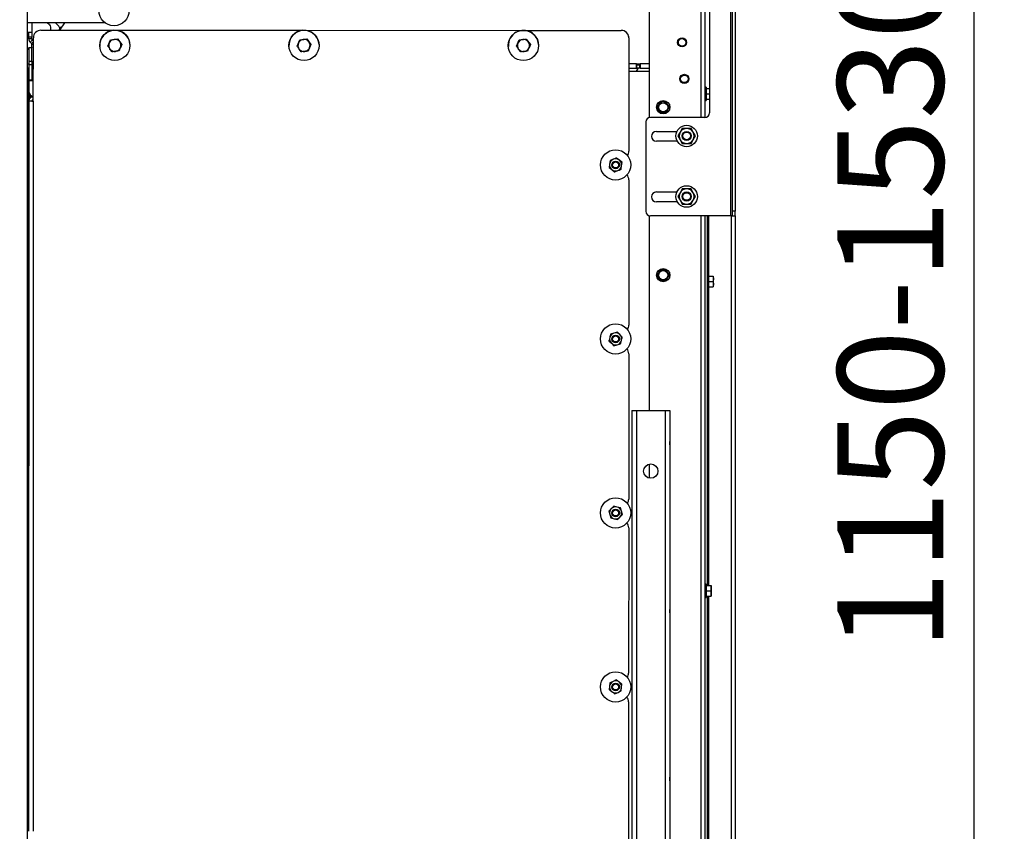
# Paper-space layout 'Sheet2(2)(2)(2)' of a CAD drawing. Units: millimetres. Extents: x 133 to 4078, y 104 to 5790.
# Drawn here: x 3356 to 4007, y 2508 to 3044 of the extents above; entities that cross this region are included whole.
import ezdxf

# ---------------------------------------------------------------- set-up
doc = ezdxf.new("R2010")
doc.units = ezdxf.units.MM
doc.layers.add('SLD-0', color=7, linetype='Continuous')
doc.styles.add('SLDTEXTSTYLE4', font='TXT', dxfattribs={"width": 0.75})
doc.dimstyles.new('SLDDIMSTYLE0', dxfattribs={"dimtxt": 70, "dimasz": 71.12, "dimexe": 0, "dimexo": 0.0625, "dimgap": 17.5, "dimtad": 1, "dimdec": 1, "dimrnd": 1e-09, "dimzin": 12, "dimdsep": 46, "dimtxsty": 'SLDTEXTSTYLE4', "dimsah": 1, "dimcen": 0.09, "dimadec": 0, "dimazin": 3, "dimtfac": 1, "dimtdec": 1, "dimtofl": 0, "dimtmove": 0, "dimatfit": 3, "dimfxl": 0, "dimfrac": 2, "dimtolj": 1, "dimtzin": 12, "dimarcsym": 0})
doc.dimstyles.new('SLDDIMSTYLE1', dxfattribs={"dimtxt": 70, "dimasz": 71.12, "dimexe": 0, "dimexo": 0.0625, "dimgap": 17.5, "dimtad": 1, "dimdec": 1, "dimrnd": 1e-09, "dimzin": 12, "dimdsep": 46, "dimtxsty": 'SLDTEXTSTYLE4', "dimsah": 1, "dimcen": 0.09, "dimadec": 0, "dimazin": 3, "dimtfac": 1, "dimtdec": 1, "dimtmove": 0, "dimatfit": 0, "dimfxl": 0, "dimfrac": 2, "dimtolj": 1, "dimtzin": 12, "dimarcsym": 0})

# ---------------------------------------------------------------- blocks, each defined once
blk = doc.blocks.new('_D_75')
at = {"layer": 'SLD-0', "ltscale": 20}
for p, q in [((3752.88, 3429.98), (4007.12, 3429.98)), ((3987.12, 2261.38), (3987.12, 3429.98)), ((3816.01, 2261.38), (4007.12, 2261.38))]:
    blk.add_line(p, q, dxfattribs=at)
for points in [[(3987.12, 3429.98), (3979.5, 3358.86), (3994.74, 3358.86)], [(3987.12, 2261.38), (3994.74, 2332.5), (3979.5, 2332.5)]]:
    blk.add_solid(points, dxfattribs=at)
at = {"layer": 'SLD-0', "ltscale": 20, "insert": (3896.89, 2626.86), "char_height": 70, "attachment_point": 1, "rotation": 90, "style": 'SLDTEXTSTYLE4'}
blk.add_mtext('1150-1530', dxfattribs=at)
blk = doc.blocks.new('_D_77')
at = {"layer": 'SLD-0', "ltscale": 20}
for p, q in [((3237.51, 3014), (3237.51, 3461.78)), ((3307.51, 3118.88), (3307.51, 3461.78)), ((3237.51, 3441.78), (3026.62, 3441.78)), ((3307.51, 3441.78), (3237.51, 3441.78)), ((3307.51, 3441.78), (3434.51, 3441.78))]:
    blk.add_line(p, q, dxfattribs=at)
for points in [[(3237.51, 3441.78), (3166.39, 3449.4), (3166.39, 3434.16)], [(3307.51, 3441.78), (3378.63, 3434.16), (3378.63, 3449.4)]]:
    blk.add_solid(points, dxfattribs=at)
at = {"layer": 'SLD-0', "ltscale": 20, "insert": (3026.62, 3532.01), "char_height": 70, "attachment_point": 1, "style": 'SLDTEXTSTYLE4'}
blk.add_mtext('70', dxfattribs=at)

psp = doc.layouts.new('Sheet2(2)(2)(2)')

# ---------------------------------------------------------------- linework, layer by layer
at = {"color": 7, "linetype": 'Continuous', "lineweight": 25, "ltscale": 20}
for p, q in [((3812.22, 3261.36), (3812.22, 2982.36)), ((3826.22, 3264.36), (3826.22, 2914.36)), ((3827.22, 3261.36), (3827.22, 2917.36)), ((3829.22, 3261.36), (3829.22, 2917.36)), ((3361.51, 3096.88), (3361.51, 2382.23)), ((3772.72, 2979.32), (3772.72, 3058.5)), ((3809.22, 3061.21), (3809.22, 2979.36)), ((3412.8, 3041.98), (3361.51, 3041.98)), ((3364.51, 3041.98), (3364.51, 3035.48)), ((3376.29, 3040.63), (3374.69, 3041.98)), ((3377.01, 3037.02), (3377.01, 3039.1)), ((3382.43, 3039.6), (3380.11, 3041.98)), ((3382.71, 3038.76), (3382.47, 3037.02)), ((3384.56, 3039.33), (3382.67, 3038.5)), ((3383.12, 3037.02), (3386.21, 3041.98)), ((3383.12, 3037.02), (3386.21, 3041.98)), ((3364.51, 3035.48), (3361.51, 3035.48)), ((3362.51, 3032.48), (3362.51, 3035.48)), ((3364.51, 3032.48), (3362.51, 3032.48)), ((3362.51, 3031.22), (3362.51, 3032.48)), ((3364.51, 3035.48), (3364.51, 3032.48)), ((3364.51, 3031.22), (3364.51, 3032.48)), ((3365.5, 2990.02), (3365.51, 3032.02)), ((3365.5, 2990.02), (3365.51, 3032.02)), ((3365.51, 3032.02), (3365.51, 3032.02)), ((3370.51, 3037.02), (3419.19, 3037.01)), ((3370.51, 3037.02), (3370.51, 3037.02)), ((3370.51, 3037.02), (3419.29, 3037.01)), ((3382.56, 3037.68), (3383.23, 3037.19)), ((3419.44, 3037.01), (3544.29, 3036.97)), ((3419.53, 3037.01), (3544.19, 3036.97)), ((3544.44, 3036.97), (3689.29, 3036.93)), ((3544.53, 3036.97), (3689.19, 3036.93)), ((3689.44, 3036.93), (3754.01, 3036.92)), ((3689.53, 3036.93), (3754.01, 3036.91)), ((3754.01, 3036.92), (3754.01, 3036.91)), ((3759, 3032.26), (3759, 3032.26)), ((3361.51, 3026.25), (3361.81, 3024.23)), ((3364.51, 3031.22), (3362.51, 3031.22)), ((3364.51, 3025.48), (3362.51, 3025.48)), ((3362.51, 3025.48), (3362.51, 3016.48)), ((3364.8, 3030.51), (3363.39, 3029.1)), ((3364.22, 3028.27), (3363.39, 3029.1)), ((3364.51, 3025.48), (3364.51, 3027.56)), ((3364.51, 3016.48), (3364.51, 3025.48)), ((3365.51, 3029.81), (3364.8, 3030.51)), ((3409.38, 3026.32), (3409.38, 3026.32)), ((3414.77, 3026.45), (3416.58, 3030.7)), ((3414.77, 3026.45), (3415.68, 3028.57)), ((3414.77, 3026.45), (3414.77, 3026.45)), ((3416.58, 3030.7), (3421.17, 3031.26)), ((3416.58, 3030.7), (3416.58, 3030.7)), ((3421.17, 3031.26), (3423.94, 3027.56)), ((3421.17, 3031.26), (3421.17, 3031.25)), ((3421.17, 3031.25), (3422.56, 3029.41)), ((3423.94, 3027.56), (3423.04, 3025.44)), ((3423.94, 3027.56), (3423.94, 3027.56)), ((3429.33, 3027.7), (3429.33, 3027.7)), ((3534.38, 3026.28), (3534.38, 3026.28)), ((3539.77, 3026.42), (3541.58, 3030.67)), ((3539.77, 3026.41), (3540.68, 3028.54)), ((3539.77, 3026.42), (3539.77, 3026.41)), ((3541.58, 3030.67), (3546.17, 3031.22)), ((3541.58, 3030.67), (3541.58, 3030.66)), ((3546.17, 3031.22), (3548.94, 3027.53)), ((3546.17, 3031.22), (3547.56, 3029.37)), ((3546.17, 3031.22), (3546.17, 3031.22)), ((3548.94, 3027.53), (3548.04, 3025.4)), ((3548.94, 3027.53), (3548.94, 3027.53)), ((3554.33, 3027.66), (3554.33, 3027.66)), ((3679.38, 3026.24), (3679.38, 3026.24)), ((3684.77, 3026.38), (3686.58, 3030.63)), ((3684.77, 3026.37), (3685.68, 3028.5)), ((3684.77, 3026.38), (3684.77, 3026.37)), ((3686.58, 3030.63), (3691.17, 3031.18)), ((3686.58, 3030.63), (3686.58, 3030.62)), ((3691.17, 3031.18), (3693.94, 3027.49)), ((3691.17, 3031.18), (3692.56, 3029.33)), ((3691.17, 3031.18), (3691.17, 3031.18)), ((3693.94, 3027.49), (3693.04, 3025.36)), ((3693.94, 3027.49), (3693.94, 3027.49)), ((3699.33, 3027.62), (3699.33, 3027.62)), ((3759.01, 3031.91), (3758.99, 2957.14)), ((3362.51, 3024.23), (3361.57, 3024.23)), ((3361.57, 3014.73), (3361.57, 3024.23)), ((3417.55, 3022.76), (3416.16, 3024.6)), ((3542.55, 3022.72), (3541.16, 3024.57)), ((3687.55, 3022.68), (3686.16, 3024.53)), ((3361.57, 3014.73), (3362.51, 3014.73)), ((3362.51, 3016.48), (3364.51, 3016.48)), ((3362.51, 3016.48), (3362.51, 3014.06)), ((3364.51, 3014.06), (3362.51, 3014.06)), ((3362.51, 3014.06), (3362.51, 3004.06)), ((3364.51, 3016.48), (3364.51, 3014.06)), ((3364.51, 3014.06), (3364.51, 3004.06)), ((3764.02, 3014.79), (3766.52, 3014.78)), ((3764.28, 3014.18), (3764.28, 3014.78)), ((3764.28, 3014.18), (3766.28, 3014.18)), ((3764.28, 3012.18), (3764.28, 3014.18)), ((3766.28, 3014.18), (3766.28, 3014.78)), ((3766.28, 3012.18), (3766.28, 3014.18)), ((3766.51, 3013.78), (3766.51, 3011.78)), ((3766.51, 3013.78), (3766.51, 3013.78)), ((3766.51, 3013.78), (3766.51, 3013.78)), ((3362.01, 3011.98), (3361.51, 3011.98)), ((3364.71, 3007.4), (3365.5, 3008.68)), ((3364.71, 3007.4), (3365.5, 3008.68)), ((3364.71, 3003.86), (3364.71, 3007.4)), ((3364.71, 3007.4), (3364.71, 3007.4)), ((3364.71, 3003.86), (3364.71, 3007.4)), ((3759.42, 3011.98), (3759, 3011.98)), ((3759, 3009.98), (3772.72, 3009.98)), ((3764.01, 3011.79), (3761.54, 3011.8)), ((3764.01, 3012.07), (3764.36, 3012.18)), ((3764.78, 3011.98), (3764.01, 3011.98)), ((3764.28, 3012.18), (3766.28, 3012.18)), ((3772.72, 3011.75), (3766.51, 3011.78)), ((3766.51, 3011.78), (3766.51, 3011.78)), ((3364.51, 3004.06), (3362.51, 3004.06)), ((3362.51, 3004.06), (3362.51, 2996.48)), ((3362.51, 2996.48), (3362.51, 3003.86)), ((3362.51, 3003.86), (3364.71, 3003.86)), ((3362.51, 3003.86), (3362.51, 3003.86)), ((3362.51, 3003.86), (3364.71, 3003.86)), ((3362.51, 2996.48), (3362.51, 3003.86)), ((3364.51, 3004.06), (3364.51, 3003.86)), ((3364.71, 3003.86), (3364.71, 3003.86)), ((3362.51, 2996.48), (3362.51, 2990.29)), ((3362.51, 2996.48), (3362.51, 2996.48)), ((3362.52, 2996.28), (3362.51, 2996.48)), ((3362.52, 2996.28), (3362.52, 2996.28)), ((3363.51, 2992.28), (3363.51, 2994.25)), ((3363.51, 2993.48), (3365.44, 2993.48)), ((3365.5, 2993.04), (3365.5, 2993.02)), ((3365.5, 2993.04), (3365.5, 2993.04)), ((3365.5, 2991.02), (3365.5, 2993.02)), ((3365.5, 2993.02), (3365.5, 2993.02)), ((3810.22, 2999.38), (3809.22, 2999.38)), ((3810.22, 2999.38), (3810.22, 2994.98)), ((3810.22, 2998.48), (3812.22, 2998.48)), ((3810.22, 2994.98), (3810.22, 2990.58)), ((3810.22, 2994.98), (3812.22, 2994.98)), ((3364.5, 2990.02), (3362.5, 2990.02)), ((3364.6, 2990.02), (3364.6, 2990.04)), ((3364.6, 2990.04), (3364.6, 2990.04)), ((3364.6, 2990.04), (3364.6, 2990.02)), ((3364.6, 2990.04), (3365.5, 2990.04)), ((3365.5, 2991.02), (3365.5, 2991.02)), ((3365.5, 2990.02), (3365.5, 2990.02)), ((3778.6, 2987.68), (3777.69, 2985.88)), ((3779.51, 2989.49), (3778.6, 2987.68)), ((3781.53, 2989.6), (3779.51, 2989.49)), ((3783.55, 2989.72), (3781.53, 2989.6)), ((3784.65, 2988.03), (3783.55, 2989.72)), ((3809.22, 2990.58), (3810.22, 2990.58)), ((3810.22, 2991.48), (3812.22, 2991.48)), ((3777.69, 2985.88), (3778.8, 2984.19)), ((3779.9, 2982.5), (3781.92, 2982.61)), ((3781.92, 2982.61), (3783.94, 2982.73)), ((3783.94, 2982.73), (3784.85, 2984.53)), ((3784.85, 2984.53), (3785.76, 2986.34)), ((3770.22, 2976.36), (3770.22, 2917.36)), ((3809.22, 2979.36), (3773.22, 2979.36)), ((3777.22, 2970.11), (3790.79, 2970.11)), ((3792.89, 2969.61), (3791.45, 2967.11)), ((3791.45, 2967.11), (3792.89, 2964.61)), ((3794.34, 2972.11), (3792.89, 2969.61)), ((3801.55, 2969.61), (3800.11, 2972.11)), ((3803, 2967.11), (3801.55, 2969.61)), ((3801.55, 2964.61), (3803, 2967.11)), ((3791.05, 2963.61), (3777.22, 2963.61)), ((3792.89, 2964.61), (3794.34, 2962.11)), ((3800.11, 2962.11), (3801.55, 2964.61)), ((3746.3, 2948.58), (3745.96, 2946.3)), ((3746.65, 2950.86), (3746.3, 2948.58)), ((3752.75, 2951.11), (3750.95, 2952.55)), ((3754.56, 2949.67), (3752.75, 2951.11)), ((3753.87, 2945.1), (3754.21, 2947.39)), ((3754.21, 2947.39), (3754.56, 2949.67)), ((3745.96, 2946.3), (3747.76, 2944.86)), ((3747.76, 2944.86), (3749.57, 2943.42)), ((3758.98, 2938.14), (3758.96, 2842.14)), ((3758.97, 2938.48), (3758.97, 2938.49)), ((3777.22, 2930.11), (3790.79, 2930.11)), ((3792.89, 2929.61), (3791.45, 2927.11)), ((3794.34, 2932.11), (3792.89, 2929.61)), ((3801.55, 2929.61), (3800.11, 2932.11)), ((3803, 2927.11), (3801.55, 2929.61)), ((3791.05, 2923.61), (3777.22, 2923.61)), ((3791.45, 2927.11), (3792.89, 2924.61)), ((3792.89, 2924.61), (3794.34, 2922.11)), ((3800.11, 2922.11), (3801.55, 2924.61)), ((3801.55, 2924.61), (3803, 2927.11)), ((3829.22, 2917.36), (3827.22, 2917.36)), ((3827.22, 2917.36), (3827.22, 2914.36)), ((3829.22, 2914.36), (3829.22, 2917.36)), ((3772.72, 2785.68), (3772.72, 2914.4)), ((3826.22, 2914.36), (3773.22, 2914.36)), ((3809.22, 2914.36), (3809.22, 2422.11)), ((3810.72, 2914.36), (3810.72, 2669.98)), ((3827.22, 2914.36), (3826.22, 2914.36)), ((3827.22, 2914.36), (3829.22, 2914.36)), ((3829.22, 2914.36), (3829.22, 2371.48)), ((3778.6, 2876.68), (3777.69, 2874.88)), ((3779.51, 2878.49), (3778.6, 2876.68)), ((3781.53, 2878.6), (3779.51, 2878.49)), ((3783.55, 2878.72), (3781.53, 2878.6)), ((3784.65, 2877.03), (3783.55, 2878.72)), ((3777.69, 2874.88), (3778.8, 2873.19)), ((3779.9, 2871.5), (3781.92, 2871.61)), ((3781.92, 2871.61), (3783.94, 2871.73)), ((3783.94, 2871.73), (3784.85, 2873.53)), ((3784.85, 2873.53), (3785.76, 2875.34)), ((3811.72, 2875.38), (3810.72, 2875.38)), ((3811.72, 2875.38), (3811.72, 2870.98)), ((3811.72, 2874.48), (3814.83, 2874.48)), ((3811.72, 2870.98), (3811.72, 2866.58)), ((3811.72, 2870.98), (3814.83, 2870.98)), ((3814.83, 2874.48), (3814.97, 2872.73)), ((3814.97, 2872.73), (3814.83, 2870.98)), ((3814.83, 2870.98), (3814.97, 2869.23)), ((3814.97, 2872.73), (3814.97, 2874.48)), ((3814.97, 2869.23), (3814.97, 2872.73)), ((3810.72, 2866.58), (3811.72, 2866.58)), ((3811.72, 2867.48), (3814.83, 2867.48)), ((3814.97, 2869.23), (3814.83, 2867.48)), ((3814.97, 2867.48), (3814.97, 2869.23)), ((3749.19, 2836.84), (3746.97, 2836.22)), ((3751.42, 2837.45), (3749.19, 2836.84)), ((3753.07, 2835.83), (3751.42, 2837.45)), ((3745.81, 2831.75), (3747.45, 2830.13)), ((3754.71, 2834.21), (3753.07, 2835.83)), ((3747.45, 2830.13), (3749.1, 2828.51)), ((3749.1, 2828.51), (3751.32, 2829.13)), ((3751.32, 2829.13), (3753.55, 2829.74)), ((3758.95, 2823.14), (3758.93, 2727.14)), ((3758.94, 2823.48), (3758.94, 2823.49)), ((3761.01, 2785.68), (3761.01, 2404.78)), ((3761.01, 2785.68), (3764.01, 2785.68)), ((3764.01, 2785.68), (3783.01, 2785.68)), ((3783.01, 2785.68), (3786.01, 2785.68)), ((3786.01, 2785.68), (3786.01, 2404.78)), ((3772.72, 2740.9), (3772.72, 2750.27)), ((3751.26, 2721.85), (3749.03, 2722.44)), ((3753.5, 2721.27), (3751.26, 2721.85)), ((3754.11, 2719.05), (3753.5, 2721.27)), ((3745.79, 2719.15), (3746.4, 2716.92)), ((3746.4, 2716.92), (3747.02, 2714.69)), ((3747.02, 2714.69), (3749.25, 2714.11)), ((3749.25, 2714.11), (3751.49, 2713.53)), ((3754.73, 2716.82), (3754.11, 2719.05)), ((3758.92, 2708.14), (3758.89, 2612.14)), ((3758.91, 2708.48), (3758.91, 2708.49)), ((3810.22, 2670.88), (3809.22, 2670.88)), ((3810.22, 2670.88), (3810.22, 2666.48)), ((3810.22, 2669.98), (3813.33, 2669.98)), ((3813.33, 2669.98), (3813.47, 2668.23)), ((3813.47, 2668.23), (3813.33, 2666.48)), ((3813.47, 2668.23), (3813.47, 2669.98)), ((3813.47, 2664.73), (3813.47, 2668.23)), ((3809.22, 2662.08), (3810.22, 2662.08)), ((3810.22, 2666.48), (3810.22, 2662.08)), ((3810.22, 2666.48), (3813.33, 2666.48)), ((3810.22, 2662.98), (3813.33, 2662.98)), ((3810.72, 2662.98), (3810.72, 2434.65)), ((3813.33, 2666.48), (3813.47, 2664.73)), ((3813.47, 2664.73), (3813.33, 2662.98)), ((3813.47, 2662.98), (3813.47, 2664.73)), ((3746.28, 2603.38), (3746.05, 2601.08)), ((3746.51, 2605.68), (3746.28, 2603.38)), ((3748.61, 2606.63), (3746.51, 2605.68)), ((3750.71, 2607.58), (3748.61, 2606.63)), ((3754.01, 2600.29), (3754.24, 2602.59)), ((3754.24, 2602.59), (3754.47, 2604.89)), ((3749.8, 2598.39), (3751.91, 2599.34)), ((3751.91, 2599.34), (3754.01, 2600.29)), ((3758.89, 2593.14), (3758.86, 2497.14)), ((3758.88, 2593.48), (3758.88, 2593.49))]:
    psp.add_line(p, q, dxfattribs=at)
at = {"color": 1, "linetype": 'Continuous', "lineweight": 25, "ltscale": 20}
for p, q in [((3806.72, 2979.36), (3806.72, 3061.5)), ((3365.51, 3029.57), (3364.22, 3028.27)), ((3365.51, 3027.56), (3364.51, 3027.56)), ((3764.02, 3014.79), (3759, 3014.81)), ((3772.72, 3014.75), (3766.52, 3014.78)), ((3362.01, 3011.98), (3362.01, 2507.52)), ((3765.01, 3011.64), (3759, 3011.64)), ((3364.51, 3005.48), (3364.71, 3005.48)), ((3362.5, 2990.02), (3362.37, 2507.52)), ((3362.5, 2990.02), (3362.5, 2990.03)), ((3364.6, 2990.04), (3365.5, 2990.04)), ((3365.5, 2990.02), (3365.37, 2507.52)), ((3806.72, 2422.11), (3806.72, 2914.36)), ((3811.72, 2914.36), (3811.72, 2875.38)), ((3826.72, 2914.36), (3826.72, 2371.48)), ((3811.72, 2866.58), (3811.72, 2669.98)), ((3764.01, 2785.68), (3764.01, 2404.78)), ((3783.01, 2785.68), (3783.01, 2404.78)), ((3811.72, 2662.98), (3811.72, 2475.38))]:
    psp.add_line(p, q, dxfattribs=at)
at = {"color": 7, "linetype": 'Continuous', "lineweight": 25, "ltscale": 20, "flags": 128}
for points in [[(3364.51, 3025.77), (3364.42, 3025.58), (3364.38, 3025.48)], [(3766.52, 3014.78), (3766.52, 3014.58), (3766.52, 3014.39), (3766.52, 3014.22), (3766.51, 3014.07), (3766.51, 3013.95), (3766.51, 3013.85), (3766.51, 3013.8), (3766.51, 3013.78)], [(3765.01, 3011.64), (3764.36, 3010.55), (3763.79, 3009.98)], [(3365.5, 2990.02), (3364.91, 2990.02), (3364.35, 2990.02), (3363.83, 2990.02), (3363.38, 2990.02), (3363, 2990.02), (3362.73, 2990.02), (3362.56, 2990.02), (3362.5, 2990.02)], [(3364.5, 2990.04), (3364.55, 2990.04), (3365.33, 2990.04), (3365.5, 2990.04)]]:
    psp.add_lwpolyline(points, dxfattribs=at)
at = {"color": 7, "linetype": 'Continuous', "lineweight": 25, "ltscale": 400}
for centre, radius in [((3418.81, 3049.98), 10), ((3419.36, 3027.01), 10), ((3544.36, 3026.97), 10), ((3689.36, 3026.93), 10), ((3794.22, 3029), 3), ((3794.22, 3029), 2.5), ((3795.72, 3004.86), 3), ((3795.72, 3004.86), 2.5), ((3781.72, 2986.11), 4.4), ((3781.72, 2986.11), 3), ((3797.22, 2967.11), 7.1), ((3797.22, 2967.11), 3), ((3797.22, 2967.11), 2.5), ((3750.26, 2947.98), 10), ((3750.26, 2947.98), 2.5), ((3750.26, 2947.98), 2), ((3797.22, 2927.11), 7.1), ((3797.22, 2927.11), 3), ((3797.22, 2927.11), 2.5), ((3781.72, 2875.11), 4.4), ((3781.72, 2875.11), 3), ((3750.26, 2832.98), 10), ((3750.26, 2832.98), 2.5), ((3750.26, 2832.98), 2), ((3773.51, 2745.58), 4.75), ((3750.26, 2717.98), 10), ((3750.26, 2717.98), 2.5), ((3750.26, 2717.98), 2), ((3750.26, 2602.98), 10), ((3750.26, 2602.98), 2.5), ((3750.26, 2602.98), 2)]:
    psp.add_circle(centre, radius, dxfattribs=at)
for centre, radius, start, end in [((3375.01, 3039.1), 2, 0, 50), ((3381.72, 3038.9), 1, 352.18987, 44.18987), ((3370.51, 3032.02), 5, 89.98425, 179.98425), ((3370.51, 3032.02), 5, 89.98425, 179.98425), ((3419.36, 3027.01), 10, 3.9563, 183.95629), ((3544.36, 3026.97), 10, 3.9563, 183.95629), ((3689.36, 3026.93), 10, 118.00578, 183.95629), ((3689.36, 3026.93), 10, 3.9563, 118.00579), ((3754.01, 3031.92), 5, 3.9563, 89.98426), ((3754.01, 3031.91), 5, 359.98426, 89.98426), ((3365.51, 3031.22), 3, 180, 225), ((3363.51, 3027.56), 1, 0, 45), ((3365.51, 3031.22), 1, 180, 225), ((3419.36, 3027.01), 4, 156.92504, 216.92505), ((3419.36, 3027.01), 4, 96.92504, 156.92504), ((3419.36, 3027.01), 4, 36.92505, 96.92505), ((3419.36, 3027.01), 4, 336.92504, 36.92505), ((3544.36, 3026.97), 4, 156.92504, 216.92505), ((3544.36, 3026.97), 4, 96.92504, 156.92504), ((3544.36, 3026.97), 4, 36.92505, 96.92505), ((3544.36, 3026.97), 4, 336.92504, 36.92505), ((3689.36, 3026.93), 4, 156.92504, 216.92505), ((3689.36, 3026.93), 4, 96.92504, 156.92504), ((3689.36, 3026.93), 4, 36.92505, 96.92505), ((3689.36, 3026.93), 4, 336.92504, 36.92505), ((3419.36, 3027.01), 4, 216.92505, 276.92505), ((3419.36, 3027.01), 4, 276.92504, 336.92504), ((3544.36, 3026.97), 4, 216.92505, 276.92505), ((3544.36, 3026.97), 4, 276.92504, 336.92504), ((3689.36, 3026.93), 4, 216.92505, 276.92505), ((3689.36, 3026.93), 4, 276.92504, 336.92504), ((3763.28, 3014.98), 1, 317.21922, 348.63633), ((3362.01, 3011.48), 0.5, 0, 90), ((3764.78, 3011.73), 0.25, 337.38014, 90), ((3365.5, 2990.02), 3, 89.98425, 179.98425), ((3365.51, 2996.48), 3, 180, 269.99766), ((3365.5, 2990.04), 3, 89.98425, 131.51495), ((3365.5, 2990.02), 1, 89.98425, 179.98425), ((3364.54, 2953.91), 36.13, 89.90496, 90.06355), ((3365.37, 3439.05), 449.03, 269.88855, 270.01615), ((3780.22, 2986.11), 3, 154.3045, 205.6955), ((3781.72, 2986.11), 3.5, 153.23126, 213.23126), ((3781.72, 2986.11), 3.5, 93.23126, 153.23126), ((3781.72, 2986.11), 3.5, 33.23126, 93.23126), ((3781.72, 2986.11), 3.5, 333.23126, 33.23126), ((3783.22, 2986.11), 3, 334.3045, 25.6955), ((3781.72, 2986.11), 3.5, 213.23126, 273.23126), ((3781.72, 2986.11), 3.5, 273.23126, 333.23126), ((3809.22, 2982.36), 3, 270, 0), ((3773.22, 2976.36), 3, 90, 180), ((3777.22, 2966.86), 3.25, 90, 270), ((3797.22, 2967.11), 5, 150, 210), ((3797.22, 2967.11), 5, 90, 150), ((3797.22, 2967.11), 5, 30, 90), ((3797.22, 2967.11), 5, 330, 30), ((3797.22, 2967.11), 5, 210, 270), ((3797.22, 2967.11), 5, 270, 330), ((3753.99, 2957.14), 5, 324.51903, 359.98425), ((3750.26, 2947.98), 4, 171.42856, 231.42856), ((3750.26, 2947.98), 4, 111.42856, 171.42856), ((3750.26, 2947.98), 4, 51.42856, 111.42856), ((3750.26, 2947.98), 4, 291.42856, 351.42856), ((3750.26, 2947.98), 4, 351.42856, 51.42856), ((3750.26, 2947.98), 4, 231.42856, 291.42856), ((3753.98, 2938.14), 5, 359.98425, 40.59904), ((3777.22, 2926.86), 3.25, 90, 270), ((3797.22, 2927.11), 5, 150, 210), ((3797.22, 2927.11), 5, 90, 150), ((3797.22, 2927.11), 5, 30, 90), ((3797.22, 2927.11), 5, 330, 30), ((3797.22, 2927.11), 5, 210, 270), ((3797.22, 2927.11), 5, 270, 330), ((3773.22, 2917.36), 3, 180, 270), ((3780.22, 2875.11), 3, 154.3045, 205.6955), ((3781.72, 2875.11), 3.5, 153.23126, 213.23126), ((3781.72, 2875.11), 3.5, 93.23126, 153.23126), ((3781.72, 2875.11), 3.5, 33.23126, 93.23126), ((3781.72, 2875.11), 3.5, 333.23126, 33.23126), ((3783.22, 2875.11), 3, 334.3045, 25.6955), ((3781.72, 2875.11), 3.5, 213.23126, 273.23126), ((3781.72, 2875.11), 3.5, 273.23126, 333.23126), ((3750.26, 2832.98), 4, 105.42025, 165.42025), ((3750.26, 2832.98), 4, 45.42025, 105.42025), ((3753.96, 2842.14), 5, 324.81234, 359.98425), ((3750.26, 2832.98), 4, 165.42025, 225.42025), ((3750.26, 2832.98), 4, 285.42025, 345.42025), ((3750.26, 2832.98), 4, 345.42025, 45.42025), ((3750.26, 2832.98), 4, 225.42025, 285.42025), ((3753.95, 2823.14), 5, 359.98425, 40.32388), ((3783.22, 2764.11), 3, 338.08511, 21.91489), ((3781.72, 2764.11), 4.4, 346.76985, 13.23015), ((3753.93, 2727.14), 5, 325.10521, 359.98425), ((3750.26, 2717.98), 4, 135.42025, 195.42025), ((3750.26, 2717.98), 4, 75.42025, 135.42025), ((3750.26, 2717.98), 4, 15.42025, 75.42025), ((3750.26, 2717.98), 4, 195.42025, 255.42025), ((3750.26, 2717.98), 4, 255.42025, 315.42025), ((3750.26, 2717.98), 4, 315.42025, 15.42025), ((3753.92, 2708.14), 5, 359.98425, 40.04921), ((3783.22, 2653.11), 3, 338.08511, 21.91489), ((3781.72, 2653.11), 4.4, 346.76985, 13.23015), ((3753.89, 2612.14), 5, 325.39765, 359.98425), ((3750.26, 2602.98), 4, 174.34157, 234.34157), ((3750.26, 2602.98), 4, 114.34157, 174.34157), ((3750.26, 2602.98), 4, 54.34157, 114.34157), ((3750.26, 2602.98), 4, 294.34157, 354.34157), ((3750.26, 2602.98), 4, 354.34157, 54.34157), ((3750.26, 2602.98), 4, 234.34157, 294.34157), ((3753.89, 2593.14), 5, 359.98425, 39.77503), ((3783.22, 2542.11), 3, 338.08511, 21.91489), ((3781.72, 2542.11), 4.4, 346.76985, 13.23015)]:
    psp.add_arc(centre, radius, start, end, dxfattribs=at)
for centre in [(3764.02, 3014.79), (3766.52, 3014.78)]:
    psp.add_ellipse(centre, major_axis=(0.01, 3), ratio=0.000006, start_param=3.141036, end_param=4.711832, dxfattribs=at)
at = {"color": 7, "linetype": 'Continuous', "lineweight": 25, "ltscale": 20}
for points, knots in [([(3416.16, 3024.6), (3416.13, 3024.65), (3415.66, 3025.27), (3415.2, 3025.88), (3414.77, 3026.45)], [0, 0, 0, 0, 0.070185, 1, 1, 1, 1]), ([(3415.68, 3028.57), (3415.7, 3028.62), (3416.01, 3029.34), (3416.31, 3030.04), (3416.58, 3030.7)], [0, 0, 0, 0, 0.070185, 1, 1, 1, 1]), ([(3416.58, 3030.7), (3416.74, 3030.72), (3417.48, 3030.81), (3418.26, 3030.9), (3418.88, 3030.98)], [0, 0, 0, 0, 0.203048, 1, 1, 1, 1]), ([(3418.88, 3030.98), (3419.05, 3031), (3419.83, 3031.09), (3420.58, 3031.18), (3421.17, 3031.25)], [0, 0, 0, 0, 0.225608, 1, 1, 1, 1]), ([(3422.56, 3029.41), (3422.59, 3029.36), (3423.06, 3028.74), (3423.52, 3028.13), (3423.94, 3027.56)], [0, 0, 0, 0, 0.070185, 1, 1, 1, 1]), ([(3541.16, 3024.57), (3541.13, 3024.61), (3540.66, 3025.24), (3540.2, 3025.85), (3539.77, 3026.41)], [0, 0, 0, 0, 0.070185, 1, 1, 1, 1]), ([(3540.68, 3028.54), (3540.7, 3028.59), (3541.01, 3029.31), (3541.31, 3030.01), (3541.58, 3030.66)], [0, 0, 0, 0, 0.070185, 1, 1, 1, 1]), ([(3541.58, 3030.66), (3541.74, 3030.68), (3542.48, 3030.77), (3543.26, 3030.87), (3543.88, 3030.94)], [0, 0, 0, 0, 0.203048, 1, 1, 1, 1]), ([(3543.88, 3030.94), (3544.05, 3030.96), (3544.83, 3031.06), (3545.58, 3031.15), (3546.17, 3031.22)], [0, 0, 0, 0, 0.225608, 1, 1, 1, 1]), ([(3547.56, 3029.37), (3547.59, 3029.33), (3548.06, 3028.71), (3548.52, 3028.1), (3548.94, 3027.53)], [0, 0, 0, 0, 0.070185, 1, 1, 1, 1]), ([(3686.16, 3024.53), (3686.13, 3024.57), (3685.66, 3025.2), (3685.2, 3025.81), (3684.77, 3026.37)], [0, 0, 0, 0, 0.070185, 1, 1, 1, 1]), ([(3685.68, 3028.5), (3685.7, 3028.55), (3686.01, 3029.27), (3686.31, 3029.97), (3686.58, 3030.62)], [0, 0, 0, 0, 0.070185, 1, 1, 1, 1]), ([(3686.58, 3030.62), (3686.74, 3030.64), (3687.48, 3030.73), (3688.26, 3030.83), (3688.88, 3030.9)], [0, 0, 0, 0, 0.203048, 1, 1, 1, 1]), ([(3688.88, 3030.9), (3689.05, 3030.92), (3689.83, 3031.02), (3690.58, 3031.11), (3691.17, 3031.18)], [0, 0, 0, 0, 0.225608, 1, 1, 1, 1]), ([(3692.56, 3029.33), (3692.59, 3029.29), (3693.06, 3028.67), (3693.52, 3028.06), (3693.94, 3027.49)], [0, 0, 0, 0, 0.070185, 1, 1, 1, 1]), ([(3419.84, 3023.03), (3419.22, 3022.96), (3418.45, 3022.87), (3417.7, 3022.77), (3417.55, 3022.76)], [0, 0, 0, 0, 0.796952, 1, 1, 1, 1]), ([(3422.13, 3023.31), (3421.55, 3023.24), (3420.79, 3023.15), (3420.02, 3023.06), (3419.84, 3023.03)], [0, 0, 0, 0, 0.774392, 1, 1, 1, 1]), ([(3423.04, 3025.44), (3423.02, 3025.39), (3422.71, 3024.67), (3422.41, 3023.97), (3422.13, 3023.31)], [0, 0, 0, 0, 0.070185, 1, 1, 1, 1]), ([(3544.84, 3023), (3544.22, 3022.93), (3543.45, 3022.83), (3542.7, 3022.74), (3542.55, 3022.72)], [0, 0, 0, 0, 0.796952, 1, 1, 1, 1]), ([(3547.13, 3023.28), (3546.55, 3023.21), (3545.79, 3023.12), (3545.02, 3023.02), (3544.84, 3023)], [0, 0, 0, 0, 0.774392, 1, 1, 1, 1]), ([(3548.04, 3025.4), (3548.02, 3025.35), (3547.71, 3024.64), (3547.41, 3023.93), (3547.13, 3023.28)], [0, 0, 0, 0, 0.070185, 1, 1, 1, 1]), ([(3689.84, 3022.96), (3689.22, 3022.89), (3688.45, 3022.79), (3687.7, 3022.7), (3687.55, 3022.68)], [0, 0, 0, 0, 0.796952, 1, 1, 1, 1]), ([(3692.13, 3023.24), (3691.55, 3023.17), (3690.79, 3023.08), (3690.02, 3022.98), (3689.84, 3022.96)], [0, 0, 0, 0, 0.774392, 1, 1, 1, 1]), ([(3693.04, 3025.36), (3693.02, 3025.31), (3692.71, 3024.6), (3692.41, 3023.89), (3692.13, 3023.24)], [0, 0, 0, 0, 0.070185, 1, 1, 1, 1]), ([(3785.76, 2986.34), (3785.67, 2986.48), (3785.3, 2987.04), (3784.93, 2987.6), (3784.65, 2988.03)], [0, 0, 0, 0, 0.249165, 1, 1, 1, 1]), ([(3778.8, 2984.19), (3779.08, 2983.77), (3779.45, 2983.2), (3779.81, 2982.64), (3779.9, 2982.5)], [0, 0, 0, 0, 0.750835, 1, 1, 1, 1]), ([(3797.22, 2972.11), (3796.29, 2972.11), (3795.33, 2972.11), (3794.37, 2972.11), (3794.34, 2972.11)], [0, 0, 0, 0, 0.9615869, 1, 1, 1, 1]), ([(3800.11, 2972.11), (3799.89, 2972.11), (3798.94, 2972.11), (3797.97, 2972.11), (3797.22, 2972.11)], [0, 0, 0, 0, 0.233098, 1, 1, 1, 1]), ([(3794.34, 2962.11), (3794.37, 2962.11), (3795.33, 2962.11), (3796.29, 2962.11), (3797.22, 2962.11)], [0, 0, 0, 0, 0.038413, 1, 1, 1, 1]), ([(3797.22, 2962.11), (3797.97, 2962.11), (3798.94, 2962.11), (3799.89, 2962.11), (3800.11, 2962.11)], [0, 0, 0, 0, 0.766902, 1, 1, 1, 1]), ([(3748.8, 2951.71), (3748.11, 2951.44), (3747.39, 2951.15), (3746.68, 2950.87), (3746.65, 2950.86)], [0, 0, 0, 0, 0.957858, 1, 1, 1, 1]), ([(3750.95, 2952.55), (3750.79, 2952.49), (3750.08, 2952.21), (3749.35, 2951.93), (3748.8, 2951.71)], [0, 0, 0, 0, 0.226371, 1, 1, 1, 1]), ([(3749.57, 2943.42), (3749.6, 2943.43), (3750.31, 2943.71), (3751.03, 2943.99), (3751.72, 2944.26)], [0, 0, 0, 0, 0.042142, 1, 1, 1, 1]), ([(3751.72, 2944.26), (3752.28, 2944.48), (3753, 2944.76), (3753.71, 2945.04), (3753.87, 2945.1)], [0, 0, 0, 0, 0.773629, 1, 1, 1, 1]), ([(3797.22, 2932.11), (3796.29, 2932.11), (3795.33, 2932.11), (3794.37, 2932.11), (3794.34, 2932.11)], [0, 0, 0, 0, 0.9615869, 1, 1, 1, 1]), ([(3800.11, 2932.11), (3799.89, 2932.11), (3798.94, 2932.11), (3797.97, 2932.11), (3797.22, 2932.11)], [0, 0, 0, 0, 0.233098, 1, 1, 1, 1]), ([(3794.34, 2922.11), (3794.37, 2922.11), (3795.33, 2922.11), (3796.29, 2922.11), (3797.22, 2922.11)], [0, 0, 0, 0, 0.038413, 1, 1, 1, 1]), ([(3797.22, 2922.11), (3797.97, 2922.11), (3798.94, 2922.11), (3799.89, 2922.11), (3800.11, 2922.11)], [0, 0, 0, 0, 0.766902, 1, 1, 1, 1]), ([(3785.76, 2875.34), (3785.67, 2875.48), (3785.3, 2876.04), (3784.93, 2876.6), (3784.65, 2877.03)], [0, 0, 0, 0, 0.249165, 1, 1, 1, 1]), ([(3778.8, 2873.19), (3779.08, 2872.77), (3779.45, 2872.2), (3779.81, 2871.64), (3779.9, 2871.5)], [0, 0, 0, 0, 0.750835, 1, 1, 1, 1]), ([(3746.39, 2833.99), (3746.24, 2833.41), (3746.04, 2832.66), (3745.85, 2831.92), (3745.81, 2831.75)], [0, 0, 0, 0, 0.773629, 1, 1, 1, 1]), ([(3746.97, 2836.22), (3746.96, 2836.19), (3746.77, 2835.46), (3746.57, 2834.71), (3746.39, 2833.99)], [0, 0, 0, 0, 0.042142, 1, 1, 1, 1]), ([(3753.55, 2829.74), (3753.59, 2829.91), (3753.78, 2830.65), (3753.98, 2831.4), (3754.13, 2831.98)], [0, 0, 0, 0, 0.226371, 1, 1, 1, 1]), ([(3754.13, 2831.98), (3754.32, 2832.69), (3754.51, 2833.44), (3754.7, 2834.18), (3754.71, 2834.21)], [0, 0, 0, 0, 0.9578582, 1, 1, 1, 1]), ([(3747.41, 2720.79), (3746.89, 2720.26), (3746.34, 2719.71), (3745.81, 2719.17), (3745.79, 2719.15)], [0, 0, 0, 0, 0.957858, 1, 1, 1, 1]), ([(3749.03, 2722.44), (3748.91, 2722.31), (3748.37, 2721.77), (3747.83, 2721.22), (3747.41, 2720.79)], [0, 0, 0, 0, 0.226371, 1, 1, 1, 1]), ([(3751.49, 2713.53), (3751.51, 2713.55), (3752.04, 2714.1), (3752.59, 2714.65), (3753.11, 2715.18)], [0, 0, 0, 0, 0.042142, 1, 1, 1, 1]), ([(3753.11, 2715.18), (3753.53, 2715.6), (3754.07, 2716.15), (3754.61, 2716.7), (3754.73, 2716.82)], [0, 0, 0, 0, 0.773629, 1, 1, 1, 1]), ([(3752.59, 2606.23), (3751.99, 2606.67), (3751.36, 2607.12), (3750.74, 2607.56), (3750.71, 2607.58)], [0, 0, 0, 0, 0.957858, 1, 1, 1, 1]), ([(3754.47, 2604.89), (3754.33, 2604.99), (3753.71, 2605.43), (3753.08, 2605.88), (3752.59, 2606.23)], [0, 0, 0, 0, 0.226371, 1, 1, 1, 1]), ([(3746.05, 2601.08), (3746.08, 2601.06), (3746.69, 2600.62), (3747.32, 2600.17), (3747.93, 2599.73)], [0, 0, 0, 0, 0.042142, 1, 1, 1, 1]), ([(3747.93, 2599.73), (3748.41, 2599.38), (3749.04, 2598.93), (3749.66, 2598.49), (3749.8, 2598.39)], [0, 0, 0, 0, 0.773629, 1, 1, 1, 1])]:
    psp.add_open_spline(points, degree=3, knots=knots, dxfattribs=at)

# ---------------------------------------------------------------- dimensions: what is measured, and where the dimension line sits
at = {"layer": 'SLD-0', "ltscale": 20}
dim = psp.add_linear_dim(base=(3237.51, 3441.78), p1=(3307.51, 3098.88), p2=(3237.51, 2994), dimstyle='SLDDIMSTYLE1', dxfattribs=at)
dim.commit()
dim.dimension.update_dxf_attribs({"geometry": '_D_77', "text_midpoint": (3078.34, 3441.78), "dimtype": 160})
dim = psp.add_linear_dim(base=(3987.12, 3429.98), p1=(3796.01, 2261.38), p2=(3732.88, 3429.98), angle=90, text='1150-1530', dimstyle='SLDDIMSTYLE0', dxfattribs=at)
dim.commit()
dim.dimension.update_dxf_attribs({"geometry": '_D_75', "text_midpoint": (3987.12, 2849.26), "dimtype": 160})

doc.saveas('drawing.dxf')
